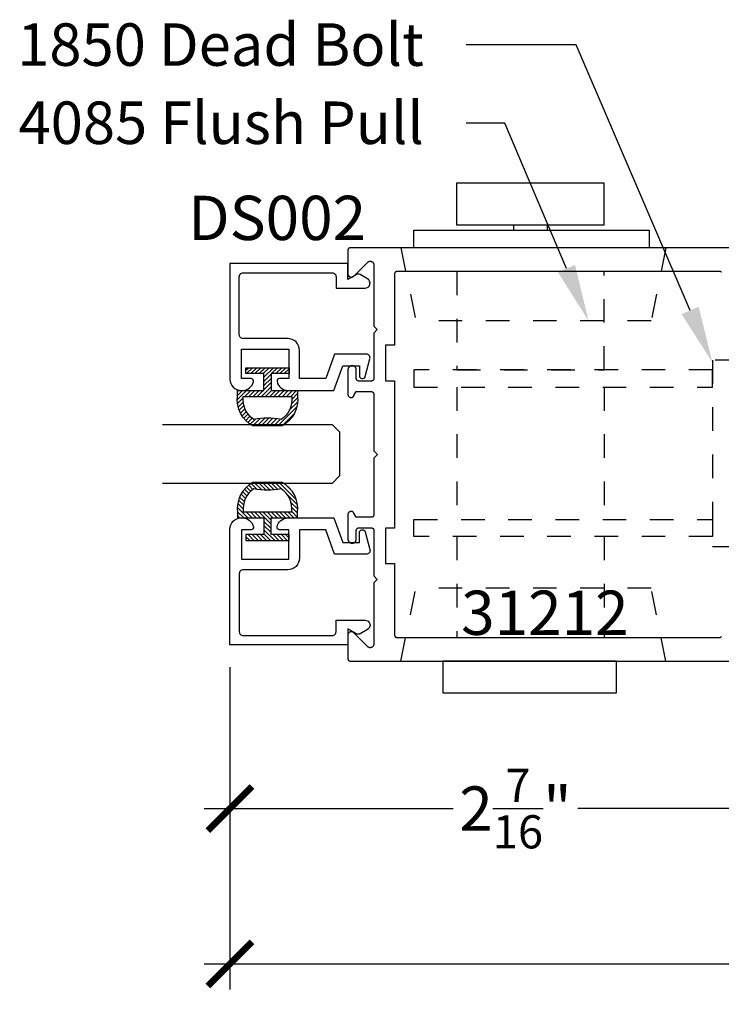
# Model space of a CAD drawing. Units: inches. Extents: x 0 to 160, y -25 to 22.
# Drawn here: x 112 to 115, y -15 to -11 of the extents above; entities that cross this region are included whole.
import ezdxf
from ezdxf import colors
from ezdxf.entities.mleader import LeaderData, LeaderLine
from ezdxf.math import Vec2, Vec3

# ---------------------------------------------------------------- set-up
doc = ezdxf.new("R2010")
doc.units = ezdxf.units.IN
doc.header["$LTSCALE"] = 0.5
doc.header["$MEASUREMENT"] = 0
doc.linetypes.add('HIDDEN2', pattern=[0.1875, 0.125, -0.0625])
for name, color, linetype in [('Arcadia-Dim', 4, 'Continuous'), ('Arcadia-Hidden', 1, 'HIDDEN2'), ('Arcadia-Profile', 5, 'Continuous'), ('Arcadia-Shade', 8, 'Continuous'), ('Arcadia-Text', 3, 'Continuous')]:
    doc.layers.add(name, color=color, linetype=linetype)
doc.styles.get("Standard").update_dxf_attribs({"font": 'ARIALN.TTF'})
doc.dimstyles.new('Arcadia-2', dxfattribs={"dimscale": 2, "dimtxt": 0.0938, "dimasz": 0.0938, "dimexe": 0.0546, "dimexo": 0.0469, "dimgap": 0.0469, "dimtad": 0, "dimtih": 1, "dimdec": 4, "dimzin": 3, "dimdsep": 46, "dimlunit": 4, "dimtxsty": 'Standard', "dimblk": 'ARCHTICK', "dimcen": 0.0469, "dimdle": 0.0546, "dimclrd": 256, "dimclre": 256, "dimclrt": 256, "dimadec": 0, "dimazin": 0, "dimtfac": 0.75, "dimtdec": 4, "dimtix": 1, "dimtmove": 2, "dimatfit": 3, "dimfxl": 1, "dimtolj": 1, "dimtzin": 3, "dimlwd": -3, "dimlwe": -3, "dimarcsym": 0})

# ---------------------------------------------------------------- blocks, each defined once
blk = doc.blocks.new('_ArchTick')
at = {"color": 0, "linetype": 'ByBlock', "lineweight": -3, "const_width": 0.15}
blk.add_lwpolyline([(-0.5, -0.5), (0.5, 0.5)], dxfattribs=at)
blk = doc.blocks.new('*D196')
at = {"layer": 'Arcadia-Dim', "lineweight": -3}
for p, q in [((113.2022, -14.0572), (113.2022, -14.7659)), ((115.623, -14.1177), (115.623, -14.7659)), ((113.093, -14.6567), (114.1478, -14.6567)), ((115.7322, -14.6567), (114.6774, -14.6567))]:
    blk.add_line(p, q, dxfattribs=at)
at = {"layer": 'Defpoints', "color": 0, "lineweight": -3}
for p in [(113.2022, -13.9634), (115.623, -14.0239), (113.2022, -14.6567)]:
    blk.add_point(p, dxfattribs=at)
at = {"layer": 'Arcadia-Dim', "lineweight": -3, "xscale": 0.1876, "yscale": 0.1876, "zscale": 0.1876, "rotation": 180}
blk.add_blockref('_ArchTick', (113.2022, -14.6567), dxfattribs=at)
at = {"layer": 'Arcadia-Dim', "lineweight": -3, "xscale": 0.1876, "yscale": 0.1876, "zscale": 0.1876}
blk.add_blockref('_ArchTick', (115.623, -14.6567), dxfattribs=at)
at = {"layer": 'Arcadia-Dim', "insert": (114.4126, -14.6567), "char_height": 0.1876, "attachment_point": 5}
blk.add_mtext('\\A1;2{\\H0.75x;\\S7/16;}"', dxfattribs=at)
blk = doc.blocks.new('*D197')
at = {"layer": 'Arcadia-Dim', "lineweight": -3}
for p, q in [((113.2022, -14.0572), (113.2022, -15.4239)), ((118.0439, -14.058), (118.0439, -15.4239)), ((113.093, -15.3147), (115.3565, -15.3147)), ((118.1531, -15.3147), (115.8896, -15.3147))]:
    blk.add_line(p, q, dxfattribs=at)
at = {"layer": 'Defpoints', "color": 0, "lineweight": -3}
for p in [(113.2022, -13.9634), (118.0439, -13.9642), (118.0439, -15.3147)]:
    blk.add_point(p, dxfattribs=at)
at = {"layer": 'Arcadia-Dim', "lineweight": -3, "xscale": 0.1876, "yscale": 0.1876, "zscale": 0.1876, "rotation": 180}
blk.add_blockref('_ArchTick', (113.2022, -15.3147), dxfattribs=at)
at = {"layer": 'Arcadia-Dim', "lineweight": -3, "xscale": 0.1876, "yscale": 0.1876, "zscale": 0.1876}
blk.add_blockref('_ArchTick', (118.0439, -15.3147), dxfattribs=at)
at = {"layer": 'Arcadia-Dim', "insert": (115.623, -15.3147), "char_height": 0.1876, "attachment_point": 5}
blk.add_mtext('\\A1;4{\\H0.75x;\\S13/16;}"', dxfattribs=at)
blk = doc.blocks.new('MS1850-Lock')
at = {"layer": 'Arcadia-Hidden', "lineweight": -3}
for p, q in [((0.1828, 1.4994, -0.0001), (0.1828, 1.9263, -0.0001)), ((0.8065, 1.4994, -0.0001), (0.8065, 1.9263, -0.0001)), ((0.1828, 0.8659, -0.0001), (0.1828, 1.4262, -0.0001)), ((0.8065, 0.8659, -0.0001), (0.8065, 1.4262, -0.0001)), ((2.2566, 1.4282, -0.0001), (1.4881, 1.4282, -0.0001)), ((2.2566, 1.3341, -0.0001), (1.4881, 1.3341, -0.0001)), ((2.2566, 1.2401, -0.0001), (1.4881, 1.2401, -0.0001)), ((2.2566, 1.146, -0.0001), (1.4881, 1.146, -0.0001)), ((2.2566, 1.146, -0.0001), (1.4881, 1.146, -0.0001)), ((2.2566, 1.052, -0.0001), (1.4881, 1.052, -0.0001)), ((2.2566, 0.9579, -0.0001), (1.4881, 0.9579, -0.0001)), ((2.2566, 0.8639, -0.0001), (1.4881, 0.8639, -0.0001))]:
    blk.add_line(p, q, dxfattribs=at)
at = {"layer": 'Arcadia-Hidden', "lineweight": -3, "elevation": -0.0001}
for points in [[(1.3771, 0.7514), (1.2662, 0.7514), (1.2662, 1.5407), (1.3771, 1.5407)], [(1.4881, 0.7514), (1.3771, 0.7514), (1.3771, 1.5407), (1.4881, 1.5407)], [(1.2662, 1.4994), (0.0009, 1.4994), (0.0009, 1.4262), (1.2662, 1.4262)], [(2.2566, 0.8639), (1.4881, 0.8639), (1.4881, 1.4282), (2.2566, 1.4282)], [(1.2662, 0.7927), (0.0009, 0.7927), (0.0009, 0.8659), (1.2662, 0.8659)]]:
    blk.add_lwpolyline(points, close=True, dxfattribs=at)
blk.add_lwpolyline([(0.1828, 0.3763), (0.1828, 0.7927), (0.8065, 0.7927), (0.8065, 0.3763)], dxfattribs=at)
at = {"layer": 'Arcadia-Profile', "lineweight": -3}
for p, q in [((0.4224, 0.18, -0.0001), (0.4224, 0.2016, -0.0001)), ((0.5657, 0.18, -0.0001), (0.5657, 0.2016, -0.0001))]:
    blk.add_line(p, q, dxfattribs=at)
at = {"layer": 'Arcadia-Profile', "lineweight": -3, "elevation": -0.0001}
for points in [[(0.8592, 2.0263), (0.1229, 2.0263), (0.1229, 2.1607), (0.8592, 2.1607)], [(0.9976, 0.2763), (0, 0.2763), (0, 0.2016), (0.9976, 0.2016)], [(0.8054, 0.18), (0.1827, 0.18), (0.1827, 0), (0.8054, 0)]]:
    blk.add_lwpolyline(points, close=True, dxfattribs=at)
blk = doc.blocks.new('*U1')
at = {"layer": 'Arcadia-Shade', "lineweight": -3}
h = blk.add_hatch(dxfattribs=at)
h.set_pattern_fill('ANSI31', color=256, scale=0.1, angle=180, style=0)
h.set_pattern_definition([(225, (0.505352, 0), (0.00883883, -0.00883883), [])])
h.paths.add_polyline_path([(0.1314, 0.2792), (0.1078, 0.2792), (0.1078, 0.1666), (0.0367, 0.1666), (0.0367, 0.2428), (0.0117, 0.2428), (0.0117, 0.1516), (0.0117, 0.0605), (0.0367, 0.0605), (0.0367, 0.1366), (0.1078, 0.1366), (0.1078, 0.024), (0.1314, 0.024, 0.305615), (0.2578, 0.09), (0.2578, 0.2132, 0.305616)])
h.paths.add_polyline_path([(0.2308, 0.2095, 0.104267), (0.231, 0.0941, -0.284857), (0.1328, 0.0492), (0.1328, 0.2541, -0.283634)], flags=16)
at = {"layer": 'Arcadia-Profile', "lineweight": -3}
for points in [[(0.1314, 0.2792), (0.1078, 0.2792), (0.1078, 0.1666), (0.0367, 0.1666), (0.0367, 0.2428), (0.0117, 0.2428), (0.0117, 0.1516), (0.0117, 0.0605), (0.0367, 0.0605), (0.0367, 0.1366), (0.1078, 0.1366), (0.1078, 0.024), (0.1314, 0.024, 0.305615), (0.2578, 0.09), (0.2578, 0.2132, 0.305616)], [(0.231, 0.0941, -0.104267), (0.2308, 0.2095, 0.283634), (0.1328, 0.2541), (0.1328, 0.0492, 0.284857)]]:
    blk.add_lwpolyline(points, format="xyb", close=True, dxfattribs=at)
blk = doc.blocks.new('*U102')
at = {"layer": 'Arcadia-Profile'}
for p, q in [((0, 0.03125), (0, 0.75)), ((0.25, 0.75), (0.25, 0.03125)), ((0.03125, 0), (0, 0.03125)), ((0.21875, 0), (0.03125, 0)), ((0.25, 0.03125), (0.21875, 0))]:
    blk.add_line(p, q, dxfattribs=at)

msp = doc.modelspace()

# ---------------------------------------------------------------- linework, layer by layer
at = {"layer": 'Arcadia-Hidden', "lineweight": -3}
for p, q in [((113.92708, -12.28168, -0.0001), (113.98984, -12.59008, -0.0001)), ((115.04982, -12.28168, -0.0001), (114.98706, -12.59008, -0.0001)), ((114.98706, -12.59008, -0.0001), (113.98984, -12.59008, -0.0001)), ((113.92708, -14.03168, -0.0001), (113.98984, -13.72328, -0.0001)), ((114.98706, -13.72328, -0.0001), (113.98984, -13.72328, -0.0001)), ((115.04982, -14.03168, -0.0001), (114.98706, -13.72328, -0.0001))]:
    msp.add_line(p, q, dxfattribs=at)
at = {"layer": 'Arcadia-Profile', "lineweight": -3, "elevation": -0.0001}
for points in [[(115.61328, -12.28144), (113.71206, -12.28144), (113.71153, -12.28146), (113.71101, -12.2815), (113.71049, -12.28157), (113.70998, -12.28166), (113.70947, -12.28178), (113.70897, -12.28193), (113.70847, -12.28211), (113.70799, -12.28231), (113.70752, -12.28253), (113.70706, -12.28278), (113.70661, -12.28306), (113.70618, -12.28335), (113.70577, -12.28367), (113.70537, -12.28401), (113.70499, -12.28437), (113.70463, -12.28475), (113.70429, -12.28515), (113.70397, -12.28557), (113.70367, -12.286), (113.7034, -12.28644), (113.70315, -12.2869), (113.70292, -12.28738), (113.70272, -12.28786), (113.70255, -12.28835), (113.7024, -12.28885), (113.70228, -12.28936), (113.70218, -12.28988), (113.70211, -12.2904), (113.70207, -12.29092), (113.70206, -12.29144), (113.70206, -12.39044), (113.7021, -12.39162), (113.70224, -12.39279), (113.70247, -12.39394), (113.70279, -12.39508), (113.7032, -12.39618), (113.70369, -12.39725), (113.70427, -12.39828), (113.70492, -12.39926), (113.70565, -12.40018), (113.70645, -12.40105), (113.70732, -12.40185), (113.70824, -12.40258), (113.70922, -12.40323), (113.71025, -12.40381), (113.71132, -12.4043), (113.71242, -12.40471), (113.71356, -12.40503), (113.71471, -12.40526), (113.71588, -12.4054), (113.71706, -12.40544), (113.71824, -12.4054), (113.7194, -12.40526), (113.72056, -12.40503), (113.72169, -12.40471), (113.7228, -12.4043), (113.72387, -12.40381), (113.7249, -12.40323), (113.72588, -12.40258), (113.7268, -12.40185), (113.72766, -12.40105), (113.78816, -12.34056), (113.78813, -12.34058), (113.7881, -12.34061), (113.78808, -12.34064), (113.78805, -12.34067), (113.78802, -12.3407), (113.78799, -12.34073), (113.78796, -12.34075), (113.78794, -12.34078), (113.78791, -12.34081), (113.78788, -12.34084), (113.78786, -12.34087), (113.78783, -12.3409), (113.7878, -12.34093), (113.78777, -12.34096), (113.78775, -12.34098), (113.78772, -12.34101), (113.78769, -12.34104), (113.78767, -12.34107), (113.78764, -12.3411), (113.78762, -12.34113), (113.78759, -12.34116), (113.78756, -12.34119), (113.78754, -12.34122), (113.78751, -12.34125), (113.78748, -12.34128), (113.78746, -12.34131), (113.78743, -12.34134), (113.78741, -12.34137), (113.78738, -12.3414), (113.78736, -12.34143), (113.78825, -12.34073), (113.78919, -12.3401), (113.79018, -12.33954), (113.79121, -12.33905), (113.79228, -12.33865), (113.79337, -12.33833), (113.79448, -12.33809), (113.79561, -12.33794), (113.79674, -12.33787), (113.79788, -12.33789), (113.79901, -12.338), (113.80013, -12.33819), (113.80123, -12.33846), (113.80231, -12.33882), (113.80336, -12.33926), (113.80437, -12.33977), (113.80534, -12.34037), (113.80627, -12.34103), (113.80714, -12.34176), (113.80795, -12.34256), (113.8087, -12.34341), (113.80938, -12.34432), (113.81, -12.34528), (113.81053, -12.34628), (113.81099, -12.34732), (113.81137, -12.34839), (113.81167, -12.34949), (113.81189, -12.3506), (113.81202, -12.35173), (113.81206, -12.35287), (113.81206, -12.61244), (113.82706, -12.62744), (113.81206, -12.64244), (113.81206, -12.83644), (113.81201, -12.83644), (113.81195, -12.83693), (113.81186, -12.83741), (113.81175, -12.83789), (113.81162, -12.83836), (113.81147, -12.83883), (113.81129, -12.83928), (113.81109, -12.83973), (113.81087, -12.84017), (113.81063, -12.8406), (113.81037, -12.84101), (113.81008, -12.84141), (113.80978, -12.8418), (113.80946, -12.84217), (113.80912, -12.84252), (113.80877, -12.84286), (113.8084, -12.84318), (113.80801, -12.84348), (113.80761, -12.84376), (113.80719, -12.84402), (113.80677, -12.84427), (113.80633, -12.84449), (113.80588, -12.84468), (113.80542, -12.84486), (113.80496, -12.84501), (113.80448, -12.84514), (113.80401, -12.84525), (113.80352, -12.84534), (113.80304, -12.8454), (113.80255, -12.84543), (113.80206, -12.84544), (113.74806, -12.84544), (113.74753, -12.84543), (113.74701, -12.84539), (113.74649, -12.84532), (113.74598, -12.84522), (113.74547, -12.8451), (113.74497, -12.84495), (113.74447, -12.84478), (113.74399, -12.84458), (113.74352, -12.84435), (113.74306, -12.8441), (113.74261, -12.84383), (113.74218, -12.84353), (113.74177, -12.84321), (113.74137, -12.84287), (113.74099, -12.84251), (113.74063, -12.84213), (113.74029, -12.84174), (113.73997, -12.84132), (113.73967, -12.84089), (113.7394, -12.84044), (113.73915, -12.83998), (113.73892, -12.83951), (113.73872, -12.83903), (113.73855, -12.83853), (113.7384, -12.83803), (113.73828, -12.83752), (113.73818, -12.83701), (113.73811, -12.83649), (113.73807, -12.83597), (113.73806, -12.83544), (113.73806, -12.79844), (113.73803, -12.79752), (113.73796, -12.79659), (113.73784, -12.79568), (113.73768, -12.79477), (113.73747, -12.79386), (113.73721, -12.79297), (113.7369, -12.7921), (113.73656, -12.79124), (113.73616, -12.7904), (113.73573, -12.78959), (113.73525, -12.78879), (113.73474, -12.78802), (113.73418, -12.78728), (113.73359, -12.78657), (113.73296, -12.78589), (113.7323, -12.78524), (113.7316, -12.78463), (113.73088, -12.78406), (113.73012, -12.78352), (113.72934, -12.78302), (113.72854, -12.78256), (113.72771, -12.78215), (113.72686, -12.78178), (113.72599, -12.78145), (113.72511, -12.78117), (113.72422, -12.78093), (113.72331, -12.78074), (113.7224, -12.7806), (113.72148, -12.7805), (113.72055, -12.78045), (113.71958, -12.7805), (113.7186, -12.7806), (113.71764, -12.78075), (113.71668, -12.78095), (113.71573, -12.7812), (113.7148, -12.7815), (113.71389, -12.78185), (113.71299, -12.78224), (113.71212, -12.78268), (113.71127, -12.78316), (113.71044, -12.78369), (113.70965, -12.78425), (113.70888, -12.78486), (113.70815, -12.78551), (113.70745, -12.78619), (113.70678, -12.78691), (113.70616, -12.78766), (113.70557, -12.78844), (113.70502, -12.78925), (113.70452, -12.79009), (113.70406, -12.79095), (113.70365, -12.79184), (113.70328, -12.79274), (113.70296, -12.79367), (113.70268, -12.79461), (113.70246, -12.79556), (113.70228, -12.79652), (113.70216, -12.79749), (113.70208, -12.79847), (113.70206, -12.79944), (113.70206, -12.90114), (113.70209, -12.9021), (113.70219, -12.90306), (113.70235, -12.90401), (113.70257, -12.90494), (113.70286, -12.90586), (113.70321, -12.90676), (113.70362, -12.90763), (113.70408, -12.90848), (113.70461, -12.90929), (113.70518, -12.91006), (113.70581, -12.91079), (113.70648, -12.91148), (113.7072, -12.91212), (113.70796, -12.91271), (113.70876, -12.91325), (113.70959, -12.91374), (113.71045, -12.91417), (113.71134, -12.91453), (113.71226, -12.91484), (113.71319, -12.91509), (113.71413, -12.91527), (113.71509, -12.91539), (113.71605, -12.91544), (113.71701, -12.91543), (113.71797, -12.91535), (113.71893, -12.91521), (113.71987, -12.91501), (113.72079, -12.91474), (113.7217, -12.91441), (113.72258, -12.91402), (113.72281, -12.91386), (113.72304, -12.91369), (113.72326, -12.91352), (113.72348, -12.91335), (113.7237, -12.91317), (113.72391, -12.91298), (113.72412, -12.91279), (113.72432, -12.9126), (113.72452, -12.9124), (113.72472, -12.91219), (113.72491, -12.91199), (113.72509, -12.91178), (113.72527, -12.91156), (113.72545, -12.91134), (113.72562, -12.91112), (113.72579, -12.91089), (113.72595, -12.91066), (113.72611, -12.91043), (113.72626, -12.91019), (113.72641, -12.90995), (113.72655, -12.90971), (113.72669, -12.90946), (113.72682, -12.90922), (113.72695, -12.90896), (113.72707, -12.90871), (113.72719, -12.90845), (113.7273, -12.90819), (113.7274, -12.90793), (113.7275, -12.90767), (113.72759, -12.9074), (113.73806, -12.89044), (113.80206, -12.89044), (113.80258, -12.89046), (113.8031, -12.8905), (113.80362, -12.89057), (113.80414, -12.89066), (113.80465, -12.89078), (113.80515, -12.89093), (113.80564, -12.89111), (113.80613, -12.89131), (113.8066, -12.89153), (113.80706, -12.89178), (113.8075, -12.89206), (113.80794, -12.89235), (113.80835, -12.89267), (113.80875, -12.89301), (113.80913, -12.89337), (113.80949, -12.89375), (113.80983, -12.89415), (113.81015, -12.89457), (113.81045, -12.895), (113.81072, -12.89544), (113.81097, -12.8959), (113.81119, -12.89638), (113.81139, -12.89686), (113.81157, -12.89735), (113.81172, -12.89785), (113.81184, -12.89836), (113.81194, -12.89888), (113.812, -12.8994), (113.81204, -12.89992), (113.81206, -12.90044), (113.81206, -13.14144), (113.82718, -13.15656), (113.81206, -13.17168), (113.81206, -13.41268), (113.81204, -13.4132), (113.812, -13.41372), (113.81194, -13.41424), (113.81184, -13.41476), (113.81172, -13.41527), (113.81157, -13.41577), (113.81139, -13.41626), (113.81119, -13.41675), (113.81097, -13.41722), (113.81072, -13.41768), (113.81045, -13.41813), (113.81015, -13.41856), (113.80983, -13.41897), (113.80949, -13.41937), (113.80913, -13.41975), (113.80875, -13.42011), (113.80835, -13.42045), (113.80794, -13.42077), (113.8075, -13.42107), (113.80706, -13.42134), (113.8066, -13.42159), (113.80613, -13.42181), (113.80564, -13.42202), (113.80515, -13.42219), (113.80465, -13.42234), (113.80414, -13.42246), (113.80362, -13.42256), (113.8031, -13.42262), (113.80258, -13.42267), (113.80206, -13.42268), (113.73806, -13.42268), (113.72759, -13.40572), (113.7275, -13.40545), (113.7274, -13.40519), (113.7273, -13.40493), (113.72719, -13.40467), (113.72707, -13.40441), (113.72695, -13.40416), (113.72682, -13.40391), (113.72669, -13.40366), (113.72655, -13.40341), (113.72641, -13.40317), (113.72626, -13.40293), (113.72611, -13.40269), (113.72595, -13.40246), (113.72579, -13.40223), (113.72562, -13.402), (113.72545, -13.40178), (113.72527, -13.40156), (113.72509, -13.40135), (113.72491, -13.40114), (113.72472, -13.40093), (113.72452, -13.40073), (113.72432, -13.40053), (113.72412, -13.40033), (113.72391, -13.40014), (113.7237, -13.39996), (113.72348, -13.39978), (113.72326, -13.3996), (113.72304, -13.39943), (113.72281, -13.39926), (113.72258, -13.3991), (113.7217, -13.39871), (113.72079, -13.39838), (113.71987, -13.39812), (113.71893, -13.39791), (113.71797, -13.39777), (113.71701, -13.39769), (113.71605, -13.39768), (113.71509, -13.39774), (113.71413, -13.39785), (113.71319, -13.39804), (113.71226, -13.39828), (113.71134, -13.39859), (113.71045, -13.39896), (113.70959, -13.39938), (113.70876, -13.39987), (113.70796, -13.40041), (113.7072, -13.401), (113.70648, -13.40164), (113.70581, -13.40233), (113.70518, -13.40306), (113.70461, -13.40384), (113.70408, -13.40464), (113.70362, -13.40549), (113.70321, -13.40636), (113.70286, -13.40726), (113.70257, -13.40818), (113.70235, -13.40911), (113.70219, -13.41006), (113.70209, -13.41102), (113.70206, -13.41198), (113.70206, -13.51368), (113.70208, -13.51461), (113.70215, -13.51555), (113.70226, -13.51647), (113.70243, -13.51739), (113.70263, -13.51831), (113.70288, -13.51921), (113.70317, -13.52009), (113.70351, -13.52097), (113.70389, -13.52182), (113.70431, -13.52265), (113.70477, -13.52347), (113.70527, -13.52426), (113.70581, -13.52502), (113.70639, -13.52575), (113.707, -13.52646), (113.70765, -13.52714), (113.70832, -13.52778), (113.70903, -13.52839), (113.70977, -13.52896), (113.71054, -13.5295), (113.71133, -13.53), (113.71214, -13.53046), (113.71298, -13.53088), (113.71383, -13.53125), (113.71471, -13.53159), (113.71559, -13.53188), (113.7165, -13.53212), (113.71741, -13.53233), (113.71833, -13.53248), (113.71926, -13.53259), (113.72181, -13.53259), (113.72269, -13.53249), (113.72356, -13.53234), (113.72442, -13.53214), (113.72527, -13.53191), (113.72611, -13.53163), (113.72694, -13.53131), (113.72775, -13.53095), (113.72854, -13.53056), (113.72931, -13.53012), (113.73005, -13.52965), (113.73078, -13.52914), (113.73147, -13.5286), (113.73214, -13.52802), (113.73278, -13.52741), (113.73339, -13.52677), (113.73397, -13.5261), (113.73451, -13.52541), (113.73502, -13.52468), (113.7355, -13.52394), (113.73593, -13.52317), (113.73633, -13.52238), (113.73669, -13.52157), (113.73701, -13.52075), (113.73728, -13.51991), (113.73752, -13.51905), (113.73771, -13.51819), (113.73786, -13.51732), (113.73797, -13.51644), (113.73804, -13.51556), (113.73806, -13.51468), (113.73806, -13.47768), (113.73807, -13.47716), (113.73811, -13.47663), (113.73818, -13.47611), (113.73828, -13.4756), (113.7384, -13.47509), (113.73855, -13.47459), (113.73872, -13.4741), (113.73892, -13.47361), (113.73915, -13.47314), (113.7394, -13.47268), (113.73967, -13.47223), (113.73997, -13.4718), (113.74029, -13.47139), (113.74063, -13.47099), (113.74099, -13.47061), (113.74137, -13.47025), (113.74177, -13.46991), (113.74218, -13.46959), (113.74261, -13.46929), (113.74306, -13.46902), (113.74352, -13.46877), (113.74399, -13.46854), (113.74447, -13.46834), (113.74497, -13.46817), (113.74547, -13.46802), (113.74598, -13.4679), (113.74649, -13.4678), (113.74701, -13.46773), (113.74753, -13.46769), (113.74806, -13.46768), (113.80206, -13.46768), (113.80255, -13.46769), (113.80304, -13.46773), (113.80352, -13.46779), (113.80401, -13.46787), (113.80448, -13.46798), (113.80496, -13.46811), (113.80542, -13.46826), (113.80588, -13.46844), (113.80633, -13.46864), (113.80677, -13.46886), (113.80719, -13.4691), (113.80761, -13.46936), (113.80801, -13.46964), (113.8084, -13.46994), (113.80877, -13.47026), (113.80912, -13.4706), (113.80946, -13.47096), (113.80978, -13.47133), (113.81008, -13.47171), (113.81037, -13.47211), (113.81063, -13.47253), (113.81087, -13.47295), (113.81109, -13.47339), (113.81129, -13.47384), (113.81147, -13.47429), (113.81162, -13.47476), (113.81175, -13.47523), (113.81186, -13.47571), (113.81195, -13.47619), (113.81201, -13.47668), (113.81206, -13.47668), (113.81206, -13.67068), (113.82706, -13.68568), (113.81206, -13.70068), (113.81206, -13.96025), (113.81202, -13.96139), (113.81189, -13.96252), (113.81167, -13.96363), (113.81137, -13.96473), (113.81099, -13.9658), (113.81053, -13.96684), (113.81, -13.96784), (113.80938, -13.9688), (113.8087, -13.96971), (113.80795, -13.97057), (113.80714, -13.97136), (113.80627, -13.97209), (113.80534, -13.97276), (113.80437, -13.97335), (113.80336, -13.97386), (113.80231, -13.9743), (113.80123, -13.97466), (113.80013, -13.97493), (113.79901, -13.97513), (113.79788, -13.97523), (113.79674, -13.97525), (113.79561, -13.97518), (113.79448, -13.97503), (113.79337, -13.97479), (113.79228, -13.97447), (113.79121, -13.97407), (113.79018, -13.97359), (113.78919, -13.97303), (113.78825, -13.97239), (113.78736, -13.97169), (113.78738, -13.97172), (113.78741, -13.97175), (113.78743, -13.97178), (113.78746, -13.97181), (113.78748, -13.97184), (113.78751, -13.97187), (113.78754, -13.9719), (113.78756, -13.97193), (113.78759, -13.97196), (113.78762, -13.97199), (113.78764, -13.97202), (113.78767, -13.97205), (113.78769, -13.97208), (113.78772, -13.97211), (113.78775, -13.97214), (113.78777, -13.97217), (113.7878, -13.9722), (113.78783, -13.97223), (113.78786, -13.97225), (113.78788, -13.97228), (113.78791, -13.97231), (113.78794, -13.97234), (113.78796, -13.97237), (113.78799, -13.9724), (113.78802, -13.97243), (113.78805, -13.97245), (113.78808, -13.97248), (113.7881, -13.97251), (113.78813, -13.97254), (113.78816, -13.97257), (113.72766, -13.91207), (113.7268, -13.91127), (113.72588, -13.91054), (113.7249, -13.90989), (113.72387, -13.90931), (113.7228, -13.90882), (113.72169, -13.90841), (113.72056, -13.90809), (113.7194, -13.90786), (113.71824, -13.90773), (113.71706, -13.90768), (113.71588, -13.90773), (113.71471, -13.90786), (113.71356, -13.90809), (113.71242, -13.90841), (113.71132, -13.90882), (113.71025, -13.90931), (113.70922, -13.90989), (113.70824, -13.91054), (113.70732, -13.91127), (113.70645, -13.91207), (113.70565, -13.91294), (113.70492, -13.91386), (113.70427, -13.91484), (113.70369, -13.91587), (113.7032, -13.91694), (113.70279, -13.91804), (113.70247, -13.91918), (113.70224, -13.92033), (113.7021, -13.9215), (113.70206, -13.92268), (113.70206, -14.02168), (113.70207, -14.0222), (113.70211, -14.02272), (113.70218, -14.02324), (113.70228, -14.02376), (113.7024, -14.02427), (113.70255, -14.02477), (113.70272, -14.02526), (113.70292, -14.02575), (113.70315, -14.02622), (113.7034, -14.02668), (113.70367, -14.02713), (113.70397, -14.02756), (113.70429, -14.02797), (113.70463, -14.02837), (113.70499, -14.02875), (113.70537, -14.02911), (113.70577, -14.02945), (113.70618, -14.02977), (113.70661, -14.03007), (113.70706, -14.03034), (113.70752, -14.03059), (113.70799, -14.03081), (113.70847, -14.03102), (113.70897, -14.03119), (113.70947, -14.03134), (113.70998, -14.03146), (113.71049, -14.03156), (113.71101, -14.03162), (113.71153, -14.03167), (113.71206, -14.03168), (115.61328, -14.03168)], [(115.28508, -12.38487), (115.28472, -12.38449), (115.28434, -12.38413), (115.28394, -12.38379), (115.28352, -12.38347), (115.28309, -12.38317), (115.28265, -12.3829), (115.28219, -12.38265), (115.28171, -12.38243), (115.28123, -12.38223), (115.28074, -12.38205), (115.28024, -12.3819), (115.27973, -12.38178), (115.27921, -12.38168), (115.27869, -12.38162), (115.27817, -12.38157), (115.27765, -12.38156), (113.91006, -12.38156), (113.90953, -12.38157), (113.90901, -12.38162), (113.90849, -12.38168), (113.90798, -12.38178), (113.90747, -12.3819), (113.90697, -12.38205), (113.90647, -12.38223), (113.90599, -12.38243), (113.90552, -12.38265), (113.90506, -12.3829), (113.90461, -12.38317), (113.90418, -12.38347), (113.90377, -12.38379), (113.90337, -12.38413), (113.90299, -12.38449), (113.90263, -12.38487), (113.90229, -12.38527), (113.90197, -12.38568), (113.90167, -12.38611), (113.9014, -12.38656), (113.90115, -12.38702), (113.90092, -12.38749), (113.90072, -12.38798), (113.90055, -12.38847), (113.9004, -12.38897), (113.90028, -12.38948), (113.90018, -12.39), (113.90011, -12.39052), (113.90007, -12.39104), (113.90006, -12.39156), (113.90006, -12.69394), (113.86206, -12.69394), (113.86206, -12.84394), (113.90006, -12.84394), (113.90006, -13.46918), (113.86206, -13.46918), (113.86206, -13.61918), (113.90006, -13.61918), (113.90006, -13.92156), (113.90007, -13.92208), (113.90011, -13.92261), (113.90018, -13.92313), (113.90028, -13.92364), (113.9004, -13.92415), (113.90055, -13.92465), (113.90072, -13.92515), (113.90092, -13.92563), (113.90115, -13.9261), (113.9014, -13.92656), (113.90167, -13.92701), (113.90197, -13.92744), (113.90229, -13.92785), (113.90263, -13.92825), (113.90299, -13.92863), (113.90337, -13.92899), (113.90377, -13.92933), (113.90418, -13.92965), (113.90461, -13.92995), (113.90506, -13.93022), (113.90552, -13.93047), (113.90599, -13.9307), (113.90647, -13.9309), (113.90697, -13.93107), (113.90747, -13.93122), (113.90798, -13.93134), (113.90849, -13.93144), (113.90901, -13.93151), (113.90953, -13.93155), (113.91006, -13.93156), (115.27765, -13.93156), (115.27817, -13.93155), (115.27869, -13.93151), (115.27921, -13.93144), (115.27973, -13.93134), (115.28024, -13.93122), (115.28074, -13.93107), (115.28123, -13.9309), (115.28171, -13.9307), (115.28219, -13.93047), (115.28265, -13.93022), (115.28309, -13.92995), (115.28352, -13.92965), (115.28394, -13.92933), (115.28434, -13.92899), (115.28472, -13.92863), (115.28508, -13.92825)]]:
    msp.add_lwpolyline(points, dxfattribs=at)
at = {"layer": 'Arcadia-Profile', "elevation": -0.0001}
for points in [[(113.41218, -12.8354, 0.4711265), (113.40236, -12.84729, 0.3595027), (113.44851, -12.8854), (113.64332, -12.8854), (113.68118, -12.7814), (113.75118, -12.7814), (113.75118, -12.82296, 0.8769765), (113.77563, -12.82618), (113.79563, -12.75154, 0.4931454), (113.78018, -12.7314), (113.64617, -12.7314), (113.60831, -12.8354), (113.49718, -12.8354), (113.49718, -12.7154, 0.4142136), (113.44718, -12.6654), (113.25818, -12.6654, -0.4142136), (113.24218, -12.6494), (113.24218, -12.4034, -0.4142136), (113.25818, -12.3874), (113.63618, -12.3874, -0.4142136), (113.65218, -12.4034), (113.65218, -12.4524), (113.77487, -12.4524, 0.767327), (113.78552, -12.41264), (113.75418, -12.39454, 0.2679492), (113.73818, -12.39454), (113.70218, -12.41533), (113.70218, -12.3474), (113.20218, -12.3474), (113.20218, -12.8384, 0.4142136), (113.24918, -12.8854), (113.25584, -12.8854, 0.3595027), (113.302, -12.84729, 0.4711265), (113.29218, -12.8354), (113.25218, -12.8354), (113.25218, -12.7104), (113.45218, -12.7104), (113.45218, -12.8354), (113.41218, -12.8354)], [(113.41218, -13.4754, -0.4711265), (113.40236, -13.46351, -0.3595027), (113.44851, -13.4254), (113.64332, -13.4254), (113.68118, -13.5294), (113.75118, -13.5294), (113.75118, -13.48784, -0.8769765), (113.77563, -13.48462), (113.79563, -13.55926, -0.4931454), (113.78018, -13.5794), (113.64617, -13.5794), (113.60831, -13.4754), (113.49718, -13.4754), (113.49718, -13.5954, -0.4142136), (113.44718, -13.6454), (113.25818, -13.6454, 0.4142136), (113.24218, -13.6614), (113.24218, -13.9074, 0.4142136), (113.25818, -13.9234), (113.63618, -13.9234, 0.4142136), (113.65218, -13.9074), (113.65218, -13.8584), (113.77487, -13.8584, -0.767327), (113.78552, -13.89816), (113.75418, -13.91626, -0.2679492), (113.73818, -13.91626), (113.70218, -13.89547), (113.70218, -13.9634), (113.20218, -13.9634), (113.20218, -13.4724, -0.4142136), (113.24918, -13.4254), (113.25584, -13.4254, -0.3595027), (113.302, -13.46351, -0.4711265), (113.29218, -13.4754), (113.25218, -13.4754), (113.25218, -13.6004), (113.45218, -13.6004), (113.45218, -13.4754), (113.41218, -13.4754)]]:
    msp.add_lwpolyline(points, format="xyb", dxfattribs=at)

# ---------------------------------------------------------------- block references
at = {"lineweight": -3, "xscale": -1, "rotation": 180}
msp.add_blockref('MS1850-Lock', (113.9812, -12.00527), dxfattribs=at)
at = {"layer": 'Arcadia-Profile', "lineweight": -3, "xscale": -1, "rotation": 90}
msp.add_blockref('*U1', (113.51333, -12.77755, -0.0001), dxfattribs=at)
at = {"layer": 'Arcadia-Profile', "lineweight": -3, "rotation": 89.99999999999991}
for name, p in [('*U102', (113.66667, -13.27894, -0.0001)), ('*U1', (113.51333, -13.53289, -0.0001))]:
    msp.add_blockref(name, p, dxfattribs=at)

# ---------------------------------------------------------------- texts
at = {"layer": 'Arcadia-Text', "lineweight": -3}
for s, p in [('DS002', (113.0253, -12.24812, -0.0001)), ('31212', (114.18214, -13.92095, -0.0001))]:
    msp.add_text(s, height=0.1875, dxfattribs=at).set_placement(p)

# ---------------------------------------------------------------- dimensions: what is measured, and where the dimension line sits
at = {"layer": 'Arcadia-Dim'}
dim = msp.add_linear_dim(base=(113.202176, -14.656679, -0.000103), p1=(115.623025, -14.023897, -0.000103), p2=(113.202176, -13.9634, -0.000103), angle=180, dimstyle='Arcadia-2', dxfattribs=at)
dim.commit()
dim.dimension.update_dxf_attribs({"geometry": '*D196', "text_midpoint": (114.412601, -14.656679, -0.000103)})
dim = msp.add_linear_dim(base=(118.04387, -15.31469, -0.0001), p1=(113.20218, -13.9634, -0.0001), p2=(118.04387, -13.96419, -0.0001), angle=180, dimstyle='Arcadia-2', dxfattribs=at)
dim.commit()
dim.dimension.update_dxf_attribs({"geometry": '*D197', "text_midpoint": (115.62303, -15.31469, -0.0001), "dimtype": 160})

# ---------------------------------------------------------------- leaders
at = {"layer": 'Arcadia-Text', "lineweight": -3}
ml = msp.add_multileader_mtext('Standard', dxfattribs=at)
ml.set_content('1850 Dead Bolt', color=256)
ml.set_leader_properties()
ml.build(insert=Vec2(0, 0))
ml.multileader.update_dxf_attribs({"dogleg_length": 0.36, "arrow_head_size": 0.24})
ctx = ml.context
ctx.base_point, ctx.char_height, ctx.arrow_head_size, ctx.landing_gap_size, ctx.plane_origin = Vec3(112.44584, -11.42161, -0.0001), 0.18, 0.24, 0.18, Vec3(110.66223, -8.60305, -0.0001)
ctx.text_align_type = 2
notes = []
notes.append((ctx, [(1, (1, 1, 0), (114.67036, -11.42161, -0.0001), (-1, 0), 0.46626, [(0, [(115.24741, -12.76727, -0.0001)], 0, [])])]))
ctx.mtext.insert, ctx.mtext.alignment, ctx.mtext.flow_direction = Vec3(114.0241, -11.33008, -0.0001), 3, 5
ml = msp.add_multileader_mtext('Standard', dxfattribs=at)
ml.set_content('4085 Flush Pull', color=256)
ml.set_leader_properties()
ml.build(insert=Vec2(0, 0))
ml.multileader.update_dxf_attribs({"dogleg_length": 0.36, "arrow_head_size": 0.24})
ctx = ml.context
ctx.base_point, ctx.char_height, ctx.arrow_head_size, ctx.landing_gap_size, ctx.plane_origin = Vec3(112.43995, -11.75271, -0.0001), 0.18, 0.24, 0.18, Vec3(110.66223, -9.01345, -0.0001)
ctx.text_align_type = 2
notes.append((ctx, [(1, (1, 1, 0), (114.36806, -11.75271, -0.0001), (-1, 0), 0.16397, [(0, [(114.7221, -12.59008, -0.0001)], 0, [])])]))
ctx.mtext.insert, ctx.mtext.alignment, ctx.mtext.flow_direction = Vec3(114.0241, -11.66118, -0.0001), 3, 5
for ctx, leaders in notes:
    for number, flags, end, landing, length, lines in leaders:
        leader = LeaderData()
        leader.index, (leader.has_last_leader_line, leader.has_dogleg_vector, leader.attachment_direction) = number, flags
        leader.last_leader_point, leader.dogleg_vector, leader.dogleg_length = Vec3(end), Vec3(landing), length
        for number, points, colour, breaks in lines:
            line = LeaderLine()
            line.index, line.vertices, line.color, line.breaks = number, Vec3.list(points), colors.encode_raw_color(colour), breaks
            leader.lines.append(line)
        ctx.leaders.append(leader)

doc.saveas('drawing.dxf')
